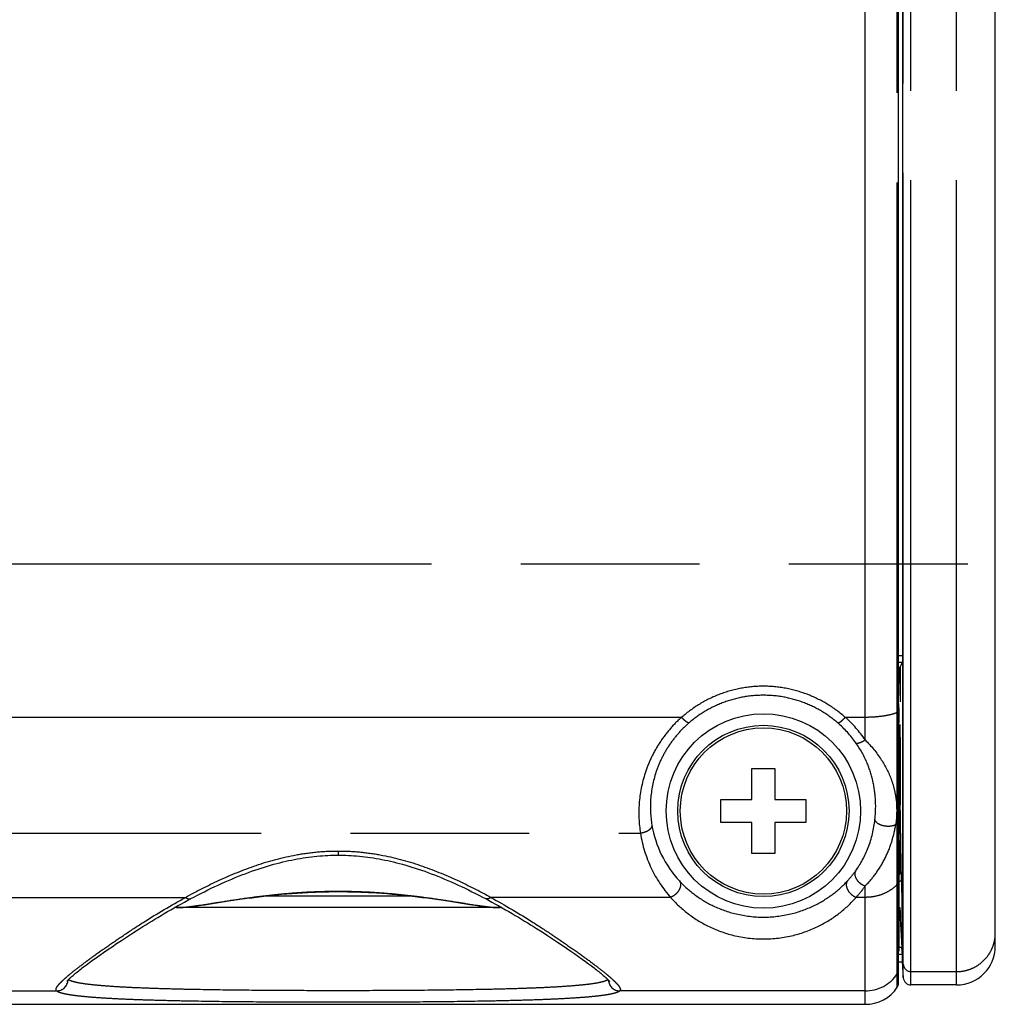
# Paper-space layout 'LH-200_APPEARANCE_1_2' of a CAD drawing. Units: millimetres. Extents: x 0 to 841, y 0 to 594.
# Drawn here: x 548 to 574, y 245 to 270 of the extents above; entities that cross this region are included whole.
import ezdxf

# ---------------------------------------------------------------- set-up
doc = ezdxf.new("R2010")
doc.units = ezdxf.units.MM
doc.header["$LTSCALE"] = 46.255
doc.linetypes.add('PHANTOM', pattern=[0.8, 0.45, -0.05, 0.1, -0.05, 0.1, -0.05])
doc.layers.add('17_ALL_DRAFT_GEOM', color=7, linetype='CONTINUOUS')
doc.layers.add('18_ALL_DETAIL_ITEMS', color=7, linetype='CONTINUOUS')

psp = doc.layouts.new('LH-200_APPEARANCE_1_2')

# ---------------------------------------------------------------- linework, layer by layer
at = {"layer": '17_ALL_DRAFT_GEOM', "color": 7, "linetype": 'CONTINUOUS'}
for p, q in [((571.2288, 245.5335), (571.2287, 449.4807)), ((571.3315, 449.4807), (571.3315, 246.3259)), ((573.7315, 246.4807), (573.7315, 449.4807)), ((571.2313, 253.6243), (571.2288, 253.6223)), ((571.2313, 253.5967), (571.2293, 253.6227)), ((571.23, 253.5966), (571.2299, 253.6139)), ((571.2313, 253.6243), (571.3295, 253.8324)), ((571.2313, 253.6243), (571.2313, 253.5967)), ((571.264, 253.4329), (571.2651, 253.6959)), ((571.2651, 253.6959), (571.2779, 253.7048)), ((571.2753, 252.806), (571.278, 253.7232)), ((571.23, 253.5923), (571.23, 253.5967)), ((571.264, 253.4329), (571.2771, 253.4328)), ((571.264, 253.4329), (571.2771, 253.4328)), ((571.2753, 252.806), (571.264, 253.4329)), ((571.2303, 252.7517), (571.2288, 252.7519)), ((571.2303, 252.7517), (571.2333, 252.5522)), ((571.2333, 252.5522), (571.2378, 252.2599)), ((571.2415, 252.0049), (571.2378, 252.2599)), ((571.2599, 252.2127), (571.2722, 251.578)), ((571.2288, 251.8687), (571.2318, 251.8628)), ((571.2318, 251.8628), (571.2318, 246.3573)), ((571.246, 251.7194), (571.2415, 252.0049)), ((571.2502, 251.4643), (571.246, 251.7194)), ((571.2722, 251.578), (571.2716, 250.137)), ((571.2869, 249.1259), (571.2502, 251.4643)), ((571.272, 251.44), (571.2716, 251.1821)), ((571.2721, 251.5082), (571.272, 251.44)), ((567.4315, 251.0807), (568.0315, 251.0807)), ((567.4315, 250.2807), (567.4315, 251.0807)), ((568.0315, 251.0807), (568.0315, 250.2807)), ((571.2716, 251.1821), (571.2712, 250.7907)), ((571.26, 250.8402), (571.2713, 250.8395)), ((571.26, 250.8402), (571.2712, 250.8395)), ((571.2712, 250.7907), (571.2712, 250.4442)), ((571.2712, 250.4442), (571.2714, 250.2333)), ((566.6315, 250.2807), (567.4315, 250.2807)), ((566.6315, 249.6807), (566.6315, 250.2807)), ((568.0315, 250.2807), (568.8315, 250.2807)), ((568.8315, 250.2807), (568.8315, 249.6807)), ((571.2717, 250.0997), (571.2716, 250.137)), ((567.4315, 249.6807), (566.6315, 249.6807)), ((567.4315, 248.8807), (567.4315, 249.6807)), ((568.8315, 249.6807), (568.0315, 249.6807)), ((568.0315, 249.6807), (568.0315, 248.8807)), ((571.2766, 248.4538), (571.2662, 249.1123)), ((571.3018, 248.1853), (571.2869, 249.1259)), ((555.8209, 248.7653), (555.8938, 248.7762)), ((555.8938, 248.7762), (555.9662, 248.7861)), ((555.9662, 248.7861), (556.0382, 248.7952)), ((556.0382, 248.7952), (556.11, 248.8033)), ((556.11, 248.8033), (556.1814, 248.8105)), ((556.1814, 248.8105), (556.2525, 248.8168)), ((556.2525, 248.8168), (556.3234, 248.8223)), ((556.3234, 248.8223), (556.3941, 248.8269)), ((556.3941, 248.8269), (556.4646, 248.8306)), ((556.4646, 248.8306), (556.5351, 248.8334)), ((556.5351, 248.8334), (556.6055, 248.8354)), ((556.6055, 248.8354), (556.6759, 248.8365)), ((556.6759, 248.8365), (556.7315, 248.8367)), ((556.7315, 248.8367), (556.7857, 248.8365)), ((556.7857, 248.8365), (556.856, 248.8354)), ((556.856, 248.8354), (556.9264, 248.8334)), ((556.9264, 248.8334), (556.9969, 248.8306)), ((556.9969, 248.8306), (557.0674, 248.8269)), ((557.0674, 248.8269), (557.1381, 248.8224)), ((557.1381, 248.8224), (557.209, 248.817)), ((557.209, 248.817), (557.2801, 248.8107)), ((557.2801, 248.8107), (557.3515, 248.8035)), ((557.3515, 248.8035), (557.4232, 248.7954)), ((557.4232, 248.7954), (557.4952, 248.7863)), ((557.4952, 248.7863), (557.5677, 248.7764)), ((557.5677, 248.7764), (557.6405, 248.7655)), ((568.0315, 248.8807), (567.4315, 248.8807)), ((554.7405, 248.5044), (554.8219, 248.5302)), ((554.8219, 248.5302), (554.9027, 248.5548)), ((554.9027, 248.5548), (554.9828, 248.5783)), ((554.9828, 248.5783), (555.0622, 248.6007)), ((555.0622, 248.6007), (555.1409, 248.622)), ((555.1409, 248.622), (555.219, 248.6421)), ((555.219, 248.6421), (555.2964, 248.6612)), ((555.2964, 248.6612), (555.3731, 248.6791)), ((555.3731, 248.6791), (555.4492, 248.696)), ((555.4492, 248.696), (555.5246, 248.7119)), ((555.5246, 248.7119), (555.5995, 248.7267)), ((555.5995, 248.7267), (555.6738, 248.7406)), ((555.6738, 248.7406), (555.7476, 248.7534)), ((555.7476, 248.7534), (555.8209, 248.7653)), ((557.6405, 248.7655), (557.7138, 248.7537)), ((557.7138, 248.7537), (557.7876, 248.7408)), ((557.7876, 248.7408), (557.862, 248.727)), ((557.862, 248.727), (557.9368, 248.7122)), ((557.9368, 248.7122), (558.0123, 248.6964)), ((558.0123, 248.6964), (558.0884, 248.6795)), ((558.0884, 248.6795), (558.1651, 248.6615)), ((558.1651, 248.6615), (558.2425, 248.6425)), ((558.2425, 248.6425), (558.3206, 248.6224)), ((558.3206, 248.6224), (558.3993, 248.6011)), ((558.3993, 248.6011), (558.4787, 248.5788)), ((558.4787, 248.5788), (558.5589, 248.5553)), ((558.5589, 248.5553), (558.6396, 248.5306)), ((558.6396, 248.5306), (558.7211, 248.5048)), ((554.0659, 248.2562), (554.1522, 248.2912)), ((554.1522, 248.2912), (554.238, 248.3251)), ((554.238, 248.3251), (554.3233, 248.3579)), ((554.3233, 248.3579), (554.408, 248.3895)), ((554.408, 248.3895), (554.492, 248.42)), ((554.492, 248.42), (554.5755, 248.4493)), ((554.5755, 248.4493), (554.6583, 248.4774)), ((554.6583, 248.4774), (554.7405, 248.5044)), ((558.7211, 248.5048), (558.8033, 248.4779)), ((558.8033, 248.4779), (558.8861, 248.4498)), ((558.8861, 248.4498), (558.9696, 248.4205)), ((558.9696, 248.4205), (559.0537, 248.39)), ((559.0537, 248.39), (559.1384, 248.3584)), ((559.1384, 248.3584), (559.2236, 248.3256)), ((559.2236, 248.3256), (559.3095, 248.2917)), ((559.3095, 248.2917), (559.3958, 248.2567)), ((553.4492, 247.9807), (553.5384, 248.0232)), ((553.5384, 248.0232), (553.6273, 248.0646)), ((553.6273, 248.0646), (553.7159, 248.1051)), ((553.7159, 248.1051), (553.804, 248.1445)), ((553.804, 248.1445), (553.8918, 248.1828)), ((553.8918, 248.1828), (553.9791, 248.22)), ((553.9791, 248.22), (554.0659, 248.2562)), ((559.3958, 248.2567), (559.4826, 248.2206)), ((559.4826, 248.2206), (559.5699, 248.1833)), ((559.5699, 248.1833), (559.6577, 248.145)), ((559.6577, 248.145), (559.7459, 248.1056)), ((559.7459, 248.1056), (559.8344, 248.0652)), ((559.8344, 248.0652), (559.9234, 248.0238)), ((559.9234, 248.0238), (560.0126, 247.9813)), ((571.3018, 248.1853), (571.3316, 246.2889)), ((552.9988, 247.7543), (553.0893, 247.8014)), ((553.0893, 247.8014), (553.1797, 247.8476)), ((553.1797, 247.8476), (553.2698, 247.8929)), ((553.2698, 247.8929), (553.3596, 247.9373)), ((553.3596, 247.9373), (553.4492, 247.9807)), ((554.619, 247.7548), (554.7461, 247.7705)), ((554.7461, 247.7705), (554.8748, 247.7856)), ((554.8748, 247.7856), (555.005, 247.8)), ((555.005, 247.8), (555.1363, 247.8136)), ((555.1363, 247.8136), (555.2688, 247.8264)), ((555.2688, 247.8264), (555.4022, 247.8382)), ((555.4022, 247.8382), (555.5364, 247.849)), ((555.5364, 247.849), (555.6713, 247.8588)), ((555.6713, 247.8588), (555.8069, 247.8675)), ((555.8069, 247.8675), (555.8748, 247.8714)), ((555.8748, 247.8714), (555.9429, 247.875)), ((555.9429, 247.875), (556.0111, 247.8784)), ((556.0111, 247.8784), (556.0794, 247.8814)), ((556.0794, 247.8814), (556.1478, 247.8842)), ((556.1478, 247.8842), (556.2162, 247.8867)), ((556.2162, 247.8867), (556.2847, 247.8888)), ((556.2847, 247.8888), (556.3533, 247.8907)), ((556.3533, 247.8907), (556.4219, 247.8922)), ((556.4219, 247.8922), (556.4905, 247.8934)), ((556.4905, 247.8934), (556.5592, 247.8944)), ((556.5592, 247.8944), (556.6279, 247.895)), ((556.6279, 247.895), (556.6966, 247.8953)), ((556.6966, 247.8953), (556.7653, 247.8953)), ((556.7653, 247.8953), (556.834, 247.895)), ((556.834, 247.895), (556.9027, 247.8944)), ((556.9027, 247.8944), (556.9713, 247.8935)), ((556.9713, 247.8935), (557.04, 247.8922)), ((557.04, 247.8922), (557.1086, 247.8907)), ((557.1086, 247.8907), (557.1772, 247.8888)), ((557.1772, 247.8888), (557.2457, 247.8867)), ((557.2457, 247.8867), (557.3141, 247.8842)), ((557.3141, 247.8842), (557.3825, 247.8815)), ((557.3825, 247.8815), (557.4508, 247.8784)), ((557.4508, 247.8784), (557.519, 247.8751)), ((557.519, 247.8751), (557.587, 247.8715)), ((557.587, 247.8715), (557.7229, 247.8633)), ((557.7229, 247.8633), (557.8581, 247.8541)), ((557.8581, 247.8541), (557.9927, 247.8438)), ((557.9927, 247.8438), (558.1266, 247.8325)), ((558.1266, 247.8325), (558.2595, 247.8202)), ((558.2595, 247.8202), (558.3914, 247.807)), ((558.3914, 247.807), (558.5222, 247.793)), ((558.5222, 247.793), (558.6517, 247.7783)), ((558.6517, 247.7783), (558.7796, 247.7628)), ((558.7796, 247.7628), (558.906, 247.7468)), ((560.0126, 247.9813), (560.1022, 247.9379)), ((560.1022, 247.9379), (560.1921, 247.8935)), ((560.1921, 247.8935), (560.2822, 247.8482)), ((560.2822, 247.8482), (560.3726, 247.8019)), ((560.3726, 247.8019), (560.4631, 247.7549)), ((552.4878, 247.475), (552.575, 247.5242)), ((552.575, 247.5242), (552.663, 247.5733)), ((552.663, 247.5733), (552.7519, 247.6221)), ((552.7519, 247.6221), (552.8415, 247.6707)), ((552.8391, 247.4991), (552.8798, 247.5035)), ((552.8415, 247.6707), (552.9207, 247.7131)), ((552.8798, 247.5035), (552.9212, 247.5083)), ((552.9207, 247.7131), (552.9988, 247.7543)), ((552.9212, 247.5083), (552.9632, 247.5134)), ((552.9632, 247.5134), (553.0059, 247.5189)), ((553.0059, 247.5189), (553.0933, 247.5306)), ((553.0933, 247.5306), (553.1834, 247.5434)), ((553.1834, 247.5434), (553.2763, 247.5571)), ((553.2763, 247.5571), (553.3238, 247.5642)), ((553.3238, 247.5642), (553.8423, 247.6444)), ((553.8423, 247.6444), (553.9552, 247.6616)), ((553.9552, 247.6616), (554.1294, 247.6876)), ((554.1294, 247.6876), (554.2486, 247.7048)), ((554.2486, 247.7048), (554.37, 247.7218)), ((554.37, 247.7218), (554.4935, 247.7385)), ((554.4935, 247.7385), (554.619, 247.7548)), ((558.906, 247.7468), (559.0305, 247.7303)), ((559.0305, 247.7303), (559.153, 247.7135)), ((559.153, 247.7135), (559.2733, 247.6963)), ((559.2733, 247.6963), (559.3914, 247.6791)), ((559.3914, 247.6791), (559.5637, 247.6532)), ((559.5637, 247.6532), (560.1384, 247.5643)), ((560.1384, 247.5643), (560.2789, 247.5435)), ((560.2789, 247.5435), (560.369, 247.5307)), ((560.369, 247.5307), (560.4564, 247.519)), ((560.4564, 247.519), (560.4991, 247.5135)), ((560.4631, 247.7549), (560.5422, 247.7131)), ((560.4991, 247.5135), (560.5411, 247.5084)), ((560.5411, 247.5084), (560.5825, 247.5036)), ((560.5422, 247.7131), (560.6205, 247.6713)), ((560.5825, 247.5036), (560.6232, 247.4992)), ((560.6205, 247.6713), (560.7101, 247.6227)), ((560.7101, 247.6227), (560.7989, 247.5739)), ((560.7989, 247.5739), (560.887, 247.5248)), ((560.887, 247.5248), (560.9741, 247.4756)), ((552.0672, 247.2294), (552.1491, 247.2783)), ((552.1491, 247.2783), (552.2322, 247.3274)), ((552.2322, 247.3274), (552.3164, 247.3766)), ((552.3164, 247.3766), (552.4016, 247.4258)), ((552.4016, 247.4258), (552.4878, 247.475)), ((560.9652, 247.4807), (552.4978, 247.4807)), ((552.5419, 247.4807), (552.5422, 247.4807)), ((552.5422, 247.4807), (552.571, 247.4809)), ((552.571, 247.4809), (552.6076, 247.4818)), ((552.6076, 247.4818), (552.6449, 247.4834)), ((552.6449, 247.4834), (552.6826, 247.4856)), ((552.6826, 247.4856), (552.7207, 247.4883)), ((552.7207, 247.4883), (552.7596, 247.4914)), ((552.7596, 247.4914), (552.7991, 247.4951)), ((552.7991, 247.4951), (552.8391, 247.4991)), ((560.6232, 247.4992), (560.6633, 247.4951)), ((560.6633, 247.4951), (560.7028, 247.4915)), ((560.7028, 247.4915), (560.7416, 247.4883)), ((560.7416, 247.4883), (560.7798, 247.4856)), ((560.7798, 247.4856), (560.8175, 247.4835)), ((560.8175, 247.4835), (560.8548, 247.4819)), ((560.8548, 247.4819), (560.8914, 247.4809)), ((560.8914, 247.4809), (560.9208, 247.4807)), ((560.9741, 247.4756), (561.0604, 247.4264)), ((561.0604, 247.4264), (561.1456, 247.3772)), ((561.1456, 247.3772), (561.2298, 247.3279)), ((561.2298, 247.3279), (561.3129, 247.2789)), ((561.3129, 247.2789), (561.3948, 247.23)), ((571.2318, 247.4807), (571.2601, 247.4807)), ((571.2545, 247.4807), (571.2548, 247.4716)), ((571.2601, 247.4807), (571.3316, 246.2889)), ((551.6759, 246.9895), (551.7515, 247.0367)), ((551.7515, 247.0367), (551.8285, 247.0843)), ((551.8285, 247.0843), (551.9068, 247.1324)), ((551.9068, 247.1324), (551.9863, 247.1807)), ((551.9863, 247.1807), (552.0672, 247.2294)), ((561.3948, 247.23), (561.4757, 247.1813)), ((561.4757, 247.1813), (561.5552, 247.133)), ((561.5552, 247.133), (561.6335, 247.0849)), ((561.6335, 247.0849), (561.7105, 247.0373)), ((561.7105, 247.0373), (561.7862, 246.9901)), ((571.27, 247.2068), (571.3151, 246.4521)), ((551.2521, 246.7182), (551.3875, 246.8062)), ((551.3875, 246.8062), (551.5288, 246.8967)), ((551.5288, 246.8967), (551.6017, 246.9428)), ((551.6017, 246.9428), (551.6759, 246.9895)), ((561.7862, 246.9901), (561.8604, 246.9434)), ((561.8604, 246.9434), (562.0046, 246.8517)), ((562.0046, 246.8517), (562.143, 246.7624)), ((562.143, 246.7624), (562.2755, 246.6758)), ((550.8809, 246.4708), (550.9988, 246.5504)), ((550.9988, 246.5504), (551.1225, 246.6329)), ((551.1225, 246.6329), (551.2521, 246.7182)), ((562.2755, 246.6758), (562.4022, 246.5918)), ((562.4022, 246.5918), (562.5231, 246.5108)), ((562.5231, 246.5108), (562.6381, 246.4327)), ((550.4673, 246.183), (550.5621, 246.2503)), ((550.5621, 246.2503), (550.6626, 246.3207)), ((550.6626, 246.3207), (550.7688, 246.3942)), ((550.7688, 246.3942), (550.8809, 246.4708)), ((562.6381, 246.4327), (562.7473, 246.3576)), ((562.7473, 246.3576), (562.8507, 246.2856)), ((562.8507, 246.2856), (562.9483, 246.2167)), ((571.2288, 246.3573), (571.2318, 246.3573)), ((571.3255, 246.2697), (571.3255, 246.081)), ((571.3315, 246.3259), (571.3315, 246.2889)), ((550.1457, 245.9465), (550.2175, 246.0006)), ((550.2175, 246.0006), (550.295, 246.0581)), ((550.295, 246.0581), (550.3783, 246.1189)), ((550.3783, 246.1189), (550.4673, 246.183)), ((562.9483, 246.2167), (563.0402, 246.151)), ((563.0402, 246.151), (563.1264, 246.0886)), ((563.1264, 246.0886), (563.2069, 246.0294)), ((563.2069, 246.0294), (563.2816, 245.9735)), ((571.2288, 246.0818), (571.3255, 246.081)), ((571.3255, 246.081), (571.3502, 245.6687)), ((549.8529, 245.7108), (549.8725, 245.7278)), ((549.8725, 245.7278), (549.8935, 245.7458)), ((549.8935, 245.7458), (549.9159, 245.7646)), ((549.9159, 245.7646), (549.9396, 245.7842)), ((549.9396, 245.7842), (549.9648, 245.8048)), ((549.9648, 245.8048), (549.9914, 245.8263)), ((549.9914, 245.8263), (550.0193, 245.8486)), ((550.0193, 245.8486), (550.0488, 245.8718)), ((550.0488, 245.8718), (550.0796, 245.8958)), ((550.0796, 245.8958), (550.1119, 245.9207)), ((550.1119, 245.9207), (550.1457, 245.9465)), ((563.2816, 245.9735), (563.3168, 245.9469)), ((563.3168, 245.9469), (563.3506, 245.9211)), ((563.3506, 245.9211), (563.3829, 245.8962)), ((563.3829, 245.8962), (563.4137, 245.8721)), ((563.4137, 245.8721), (563.4432, 245.8489)), ((563.4432, 245.8489), (563.4712, 245.8266)), ((563.4712, 245.8266), (563.4978, 245.8051)), ((563.4978, 245.8051), (563.523, 245.7846)), ((563.523, 245.7846), (563.5468, 245.7649)), ((563.5468, 245.7649), (563.5691, 245.746)), ((563.5691, 245.746), (563.5901, 245.7281)), ((563.5901, 245.7281), (563.6098, 245.711)), ((549.7102, 245.5678), (549.71, 245.5674)), ((549.71, 245.5674), (549.7101, 245.5675)), ((549.7101, 245.5675), (549.7104, 245.568)), ((549.7103, 245.5679), (549.7102, 245.5678)), ((549.7104, 245.568), (549.711, 245.5689)), ((549.711, 245.5689), (549.7119, 245.5702)), ((549.7119, 245.5702), (549.7132, 245.5719)), ((549.7132, 245.5719), (549.7147, 245.5739)), ((549.7147, 245.5739), (549.7165, 245.5763)), ((549.7165, 245.5763), (549.7187, 245.579)), ((549.7187, 245.579), (549.7212, 245.5821)), ((549.7212, 245.5821), (549.7241, 245.5855)), ((549.7241, 245.5855), (549.7273, 245.5893)), ((549.7273, 245.5893), (549.7309, 245.5933)), ((549.7309, 245.5933), (549.7348, 245.5977)), ((549.7348, 245.5977), (549.7391, 245.6024)), ((549.7391, 245.6024), (549.7438, 245.6075)), ((549.7438, 245.6075), (549.749, 245.6129)), ((549.749, 245.6129), (549.7545, 245.6187)), ((549.7545, 245.6187), (549.7606, 245.6248)), ((549.7606, 245.6248), (549.7671, 245.6314)), ((549.7671, 245.6314), (549.7741, 245.6383)), ((549.7741, 245.6383), (549.7816, 245.6456)), ((549.7816, 245.6456), (549.7897, 245.6534)), ((549.7897, 245.6534), (549.7984, 245.6616)), ((549.7984, 245.6616), (549.805, 245.6677)), ((549.805, 245.6677), (549.8177, 245.6794)), ((549.8177, 245.6794), (549.8347, 245.6946)), ((549.8347, 245.6946), (549.8529, 245.7108)), ((563.6098, 245.711), (563.628, 245.6949)), ((563.628, 245.6949), (563.645, 245.6796)), ((563.645, 245.6796), (563.6579, 245.6677)), ((563.658, 245.6677), (563.6643, 245.6618)), ((563.6643, 245.6618), (563.673, 245.6536)), ((563.673, 245.6536), (563.6812, 245.6458)), ((563.6812, 245.6458), (563.6887, 245.6384)), ((563.6887, 245.6384), (563.6958, 245.6315)), ((563.6958, 245.6315), (563.7023, 245.625)), ((563.7023, 245.625), (563.7083, 245.6188)), ((563.7083, 245.6188), (563.7139, 245.613)), ((563.7139, 245.613), (563.719, 245.6076)), ((563.719, 245.6076), (563.7238, 245.6025)), ((563.7238, 245.6025), (563.7281, 245.5978)), ((563.7281, 245.5978), (563.732, 245.5934)), ((563.732, 245.5934), (563.7356, 245.5893)), ((563.7356, 245.5893), (563.7388, 245.5856)), ((563.7388, 245.5856), (563.7417, 245.5822)), ((563.7417, 245.5822), (563.7442, 245.5791)), ((563.7442, 245.5791), (563.7464, 245.5763)), ((563.7464, 245.5763), (563.7483, 245.5739)), ((563.7483, 245.5739), (563.7498, 245.5719)), ((563.7498, 245.5719), (563.751, 245.5702)), ((563.751, 245.5702), (563.7519, 245.5689)), ((563.7519, 245.5689), (563.7525, 245.568)), ((563.7525, 245.568), (563.7528, 245.5677)), ((572.7315, 245.4807), (571.5498, 245.4807)), ((425.0977, 244.9807), (570.3653, 244.9807))]:
    psp.add_line(p, q, dxfattribs=at)
psp.add_circle((567.7315, 249.9807), 2.15, dxfattribs=at)
for centre, radius, start, end in [((202.2083, 253.0549), 369.0221, 359.952923, 0.083421), ((571.1164, 249.1099), 0.1498, 0.88653, 39.62945), ((571.1269, 248.4514), 0.1498, 314.49243, 0.92465), ((521.2514, 243.4584), 50.1531, 3.25773, 3.4221), ((572.7315, 246.4807), 1, 270, 360), ((571.0288, 245.5335), 0.2, 326.01597, 360), ((571.5498, 245.6807), 0.2, 183.43363, 270), ((570.3655, 245.9807), 1, 270, 326.01597)]:
    psp.add_arc(centre, radius, start, end, dxfattribs=at)
for points, knots in [([(571.3315, 253.9969), (571.3315, 253.9756), (571.3314, 253.9449), (571.3312, 253.9061), (571.331, 253.882), (571.3307, 253.8623), (571.3304, 253.8488), (571.3301, 253.8407), (571.33, 253.8366), (571.3297, 253.834), (571.3297, 253.8327), (571.3295, 253.8324)], [0, 0, 0, 0, 0.3883519, 0.5589021, 0.7069172, 0.8280948, 0.9189145, 0.9520812, 0.9767479, 0.992745, 1, 1, 1, 1]), ([(571.26, 250.8402), (571.2589, 251.0036), (571.2585, 251.4611), (571.2592, 251.9185), (571.2599, 252.2127)], [0, 0, 0, 0, 0.3570632, 1, 1, 1, 1]), ([(571.2548, 247.4716), (571.2564, 247.4394), (571.2616, 247.3512), (571.2667, 247.2629), (571.27, 247.2068)], [0, 0, 0, 0, 0.364198, 1, 1, 1, 1]), ([(571.3235, 246.3085), (571.324, 246.2993), (571.3245, 246.2864), (571.3255, 246.2734), (571.3255, 246.2697)], [0, 0, 0, 0, 0.709359, 1, 1, 1, 1])]:
    psp.add_open_spline(points, degree=3, knots=knots, dxfattribs=at)
at = {"layer": '18_ALL_DETAIL_ITEMS', "color": 7, "linetype": 'PHANTOM'}
for p, q in [((570.3655, 251.8191), (570.3655, 449.4807)), ((571.1947, 245.4217), (571.1945, 449.4807)), ((571.3502, 245.6687), (571.3502, 449.4807)), ((571.5498, 245.4807), (571.5498, 449.4807)), ((572.7315, 245.4807), (572.7315, 449.4807)), ((501.324, 256.3701), (573.7315, 256.3701)), ((571.2288, 253.9979), (571.3315, 253.9979)), ((571.2288, 253.8324), (571.3295, 253.8324)), ((565.6116, 252.4013), (500.848, 252.4013)), ((570.3655, 252.4013), (569.8513, 252.4013)), ((571.2343, 252.0048), (571.2288, 251.9992)), ((571.2343, 252.0048), (571.2415, 252.0049)), ((571.2363, 251.878), (571.2343, 252.0048)), ((571.2368, 251.8462), (571.2363, 251.878)), ((571.2388, 251.7193), (571.2368, 251.8462)), ((571.2388, 251.7193), (571.2318, 251.7261)), ((571.2388, 251.7193), (571.246, 251.7194)), ((571.2288, 250.0804), (571.2318, 250.0804)), ((496.9189, 249.4043), (564.5502, 249.4043)), ((571.2796, 249.1258), (571.2662, 249.1123)), ((571.2796, 249.1258), (571.2869, 249.1259)), ((571.2904, 248.4403), (571.2796, 249.1258)), ((556.7315, 248.9452), (556.7315, 248.8367)), ((571.2288, 248.6337), (571.2318, 248.6337)), ((571.2904, 248.4403), (571.2766, 248.4538)), ((571.2904, 248.4403), (571.2978, 248.4404)), ((570.3655, 244.9807), (570.3655, 248.0414)), ((558.6309, 247.7807), (554.8321, 247.7807)), ((434.4471, 247.7467), (552.78, 247.7467)), ((565.3295, 247.7467), (560.683, 247.7467)), ((570.3655, 247.7467), (570.1335, 247.7467)), ((571.2318, 247.2068), (571.27, 247.2068)), ((571.2288, 246.4756), (571.2318, 246.4756)), ((571.3255, 246.2697), (571.2288, 246.2705)), ((571.3151, 246.4521), (571.2318, 246.4528)), ((571.3502, 246.0145), (571.3315, 246.3259)), ((571.5498, 245.8268), (572.7315, 245.8268)), ((425.0975, 245.3278), (549.4451, 245.3278)), ((570.3655, 245.3278), (564.0179, 245.3278))]:
    psp.add_line(p, q, dxfattribs=at)
for radius in [2.5149, 2.2153]:
    psp.add_circle((567.7315, 249.9807), radius, dxfattribs=at)
for centre, radius, start, end in [((567.6719, 249.9585), 3.2737, 34.6337, 48.25998), ((567.76, 250.0621), 2.9007, 35.40822, 49.1869), ((571.085, 252.0031), 0.2989, 59.25702, 61.24125), ((571.0836, 252.0028), 0.1507, 0.76352, 15.5387), ((571.0878, 251.7166), 0.151, 342.51671, 1.00618), ((571.0891, 251.717), 0.2996, 298.44586, 302.52806), ((567.6268, 250.0856), 2.8184, 189.5495, 222.82194), ((570.7164, 250.2123), 0.7279, 306.91957, 311.07048), ((571.1297, 249.1229), 0.3001, 59.28013, 70.09864), ((571.1303, 249.1241), 0.1492, 6.57217, 47.12996), ((571.1291, 249.1238), 0.1504, 0.7494, 6.61065), ((567.8249, 250.094), 2.8324, 317.20916, 323.93739), ((571.1412, 248.4372), 0.1491, 307.41138, 355.26943), ((571.1398, 248.4375), 0.1506, 355.21792, 1.06121), ((567.7217, 249.8835), 3.2223, 318.45977, 325.13244), ((571.1407, 248.4381), 0.2998, 287.70559, 288.06785), ((571.1403, 248.4389), 0.3007, 288.09461, 302.50157), ((571.5497, 246.0267), 0.1998, 183.4971, 270.0542), ((570.3658, 246.3283), 1.0005, 269.9817, 325.93964), ((571.0295, 245.8796), 0.1993, 325.95823, 359.99601), ((549.4437, 245.6286), 0.3008, 270.25708, 355.96004), ((564.0193, 245.6286), 0.3008, 184.04015, 269.74292)]:
    psp.add_arc(centre, radius, start, end, dxfattribs=at)
for points, knots in [([(567.7315, 253.206), (567.5389, 253.206), (567.1532, 253.1708), (566.5953, 253.0144), (566.0771, 252.7616), (565.7676, 252.5347), (565.6249, 252.4094)], [0, 0, 0, 0, 0.2513511, 0.5022402, 0.7520718, 1, 1, 1, 1]), ([(569.8386, 252.4089), (569.6958, 252.5344), (569.3863, 252.7614), (568.8679, 253.0143), (568.31, 253.1707), (567.9241, 253.206), (567.7315, 253.206)], [0, 0, 0, 0, 0.247926, 0.4977572, 0.7486469, 1, 1, 1, 1]), ([(567.7315, 252.9727), (567.5558, 252.9727), (567.2041, 252.9412), (566.695, 252.8014), (566.2212, 252.5747), (565.9378, 252.3705), (565.8071, 252.2575)], [0, 0, 0, 0, 0.2516019, 0.5026621, 0.7524707, 1, 1, 1, 1]), ([(569.6559, 252.2575), (569.5252, 252.3705), (569.2417, 252.5747), (568.768, 252.8014), (568.2589, 252.9412), (567.9071, 252.9727), (567.7315, 252.9727)], [0, 0, 0, 0, 0.2475285, 0.4973369, 0.7483969, 1, 1, 1, 1]), ([(565.6116, 252.4013), (565.5007, 252.3024), (565.2936, 252.0905), (565.0311, 251.737), (564.8214, 251.3588), (564.6165, 250.8427), (564.4875, 250.1839), (564.5103, 249.6553), (564.5502, 249.4043)], [0, 0, 0, 0, 0.1346876, 0.2675068, 0.3978976, 0.5253517, 0.7696416, 1, 1, 1, 1]), ([(565.6117, 252.4013), (565.6126, 252.4008), (565.6145, 252.3999), (565.6167, 252.4006), (565.6174, 252.4013)], [0, 0, 0, 0, 0.5032358, 1, 1, 1, 1]), ([(565.8071, 252.2575), (565.8036, 252.2559), (565.7935, 252.256), (565.7773, 252.2621), (565.7566, 252.2737), (565.7323, 252.2908), (565.7101, 252.3087), (565.6909, 252.3254), (565.6782, 252.337), (565.6677, 252.3467), (565.6597, 252.3542), (565.6519, 252.3624), (565.644, 252.3708), (565.6348, 252.3781), (565.6271, 252.3845), (565.6235, 252.3916), (565.6223, 252.3995), (565.6234, 252.4056), (565.6249, 252.4094)], [0, 0, 0, 0, 0.045372, 0.1136118, 0.207837, 0.3274305, 0.4700639, 0.5489808, 0.6323583, 0.6756932, 0.7198039, 0.764371, 0.8099503, 0.8578159, 0.9051431, 0.9279869, 0.9516549, 1, 1, 1, 1]), ([(569.6559, 252.2575), (569.6593, 252.2559), (569.6694, 252.256), (569.6856, 252.2621), (569.7062, 252.2736), (569.7305, 252.2907), (569.7527, 252.3085), (569.7719, 252.3252), (569.7872, 252.3393), (569.8005, 252.3513), (569.8107, 252.362), (569.8186, 252.3704), (569.8278, 252.3777), (569.8354, 252.3842), (569.8391, 252.3912), (569.8406, 252.399), (569.8399, 252.4051), (569.8386, 252.4089)], [0, 0, 0, 0, 0.0454348, 0.1136854, 0.2079169, 0.3275151, 0.4701634, 0.5490932, 0.6325052, 0.7199432, 0.7645655, 0.8102202, 0.8579642, 0.9052165, 0.9282055, 0.9519015, 1, 1, 1, 1]), ([(569.8455, 252.4013), (569.8462, 252.4005), (569.8485, 252.3996), (569.8504, 252.4007), (569.8513, 252.4013)], [0, 0, 0, 0, 0.4952877, 1, 1, 1, 1]), ([(571.1947, 252.5263), (571.143, 252.5045), (571.024, 252.4679), (570.8271, 252.4302), (570.6033, 252.4066), (570.4462, 252.4013), (570.3655, 252.4013)], [0, 0, 0, 0, 0.1995538, 0.4410943, 0.7127241, 1, 1, 1, 1]), ([(571.1947, 252.5263), (571.1997, 252.5284), (571.2087, 252.5327), (571.2197, 252.5404), (571.2269, 252.5487), (571.2288, 252.5551), (571.2288, 252.5579)], [0, 0, 0, 0, 0.335952, 0.6080522, 0.8228396, 1, 1, 1, 1]), ([(565.8071, 252.2575), (565.7062, 252.1703), (565.5176, 251.9833), (565.2784, 251.6704), (565.0876, 251.3354), (564.9027, 250.8798), (564.788, 250.3004), (564.8107, 249.8368), (564.8475, 249.618)], [0, 0, 0, 0, 0.1365105, 0.2707634, 0.4020769, 0.529853, 0.7728968, 1, 1, 1, 1]), ([(570.1242, 251.7428), (570.1326, 251.7349), (570.155, 251.7318), (570.1845, 251.7358), (570.2148, 251.7439), (570.2488, 251.7567), (570.3006, 251.7804), (570.3394, 251.8026), (570.3655, 251.8191)], [0, 0, 0, 0, 0.1316548, 0.2289024, 0.3483067, 0.4882852, 0.6460551, 1, 1, 1, 1]), ([(570.6185, 249.7615), (570.6372, 249.9342), (570.645, 250.2735), (570.5727, 250.7768), (570.4098, 251.2746), (570.2335, 251.5891), (570.1242, 251.7428)], [0, 0, 0, 0, 0.2500921, 0.4856349, 0.728643, 1, 1, 1, 1]), ([(570.3655, 251.8191), (570.5199, 251.6626), (570.7853, 251.341), (571.0179, 250.8863), (571.1267, 250.521), (571.1913, 250.1348), (571.1826, 249.8326), (571.1537, 249.6304)], [0, 0, 0, 0, 0.2733383, 0.5142336, 0.6292563, 0.7460216, 1, 1, 1, 1]), ([(564.8475, 249.618), (564.8481, 249.6061), (564.8449, 249.5808), (564.8282, 249.5445), (564.8006, 249.5102), (564.7488, 249.4667), (564.6647, 249.4254), (564.5896, 249.4085), (564.5502, 249.4043)], [0, 0, 0, 0, 0.0905915, 0.1892313, 0.2994474, 0.4222369, 0.6995078, 1, 1, 1, 1]), ([(570.1145, 248.4267), (570.2496, 248.6121), (570.4798, 249.0399), (570.5915, 249.5127), (570.6185, 249.7615)], [0, 0, 0, 0, 0.478379, 1, 1, 1, 1]), ([(570.3655, 248.0414), (570.4644, 248.1407), (570.6531, 248.3639), (570.8863, 248.7465), (571.0618, 249.1742), (571.1319, 249.4777), (571.1537, 249.6304)], [0, 0, 0, 0, 0.233468, 0.484225, 0.7431361, 1, 1, 1, 1]), ([(570.6638, 249.6816), (570.6508, 249.6929), (570.6292, 249.7163), (570.6187, 249.7474), (570.6185, 249.7615)], [0, 0, 0, 0, 0.5498328, 1, 1, 1, 1]), ([(570.6638, 249.6816), (570.6776, 249.6697), (570.7104, 249.6478), (570.7891, 249.613), (570.9018, 249.5887), (571.0172, 249.5891), (571.1012, 249.607), (571.1378, 249.6216), (571.1537, 249.6304)], [0, 0, 0, 0, 0.1063144, 0.228152, 0.5002746, 0.7722419, 0.893902, 1, 1, 1, 1]), ([(571.1947, 249.6636), (571.2048, 249.6724), (571.2218, 249.692), (571.2288, 249.7175), (571.2288, 249.7293)], [0, 0, 0, 0, 0.5324592, 1, 1, 1, 1]), ([(564.5502, 249.4043), (564.5998, 249.0923), (564.7846, 248.4937), (565.1299, 247.9718), (565.3295, 247.7467)], [0, 0, 0, 0, 0.512157, 1, 1, 1, 1]), ([(552.78, 247.7467), (553.0658, 247.9037), (553.6625, 248.2089), (554.6138, 248.5979), (555.4686, 248.8284), (556.1838, 248.928), (556.5486, 248.9452), (556.7315, 248.9452)], [0, 0, 0, 0, 0.2345228, 0.4814306, 0.7378211, 0.8685285, 1, 1, 1, 1]), ([(556.7315, 248.9452), (556.9143, 248.9452), (557.2792, 248.928), (557.9943, 248.8284), (558.8492, 248.5979), (559.8005, 248.2089), (560.3971, 247.9037), (560.683, 247.7467)], [0, 0, 0, 0, 0.1314714, 0.2621785, 0.5185691, 0.7654812, 1, 1, 1, 1]), ([(570.1145, 248.4267), (570.1063, 248.4123), (570.0949, 248.379), (570.095, 248.3241), (570.1109, 248.2664), (570.1527, 248.1877), (570.2351, 248.1022), (570.3202, 248.0562), (570.3655, 248.0414)], [0, 0, 0, 0, 0.0967516, 0.2014473, 0.3172434, 0.4442663, 0.7206263, 1, 1, 1, 1]), ([(565.5596, 248.1699), (565.5699, 248.1559), (565.5858, 248.122), (565.5911, 248.064), (565.5795, 248.0012), (565.542, 247.9142), (565.4623, 247.8177), (565.3759, 247.7639), (565.3295, 247.7467)], [0, 0, 0, 0, 0.0967732, 0.2020659, 0.3190728, 0.447561, 0.7251837, 1, 1, 1, 1]), ([(565.5596, 248.1699), (565.68, 248.0397), (565.9529, 247.7953), (566.4462, 247.4994), (567.0464, 247.2877), (567.4938, 247.2352), (567.7315, 247.2352)], [0, 0, 0, 0, 0.2190802, 0.4495849, 0.7063262, 1, 1, 1, 1]), ([(567.7315, 247.2352), (567.9692, 247.2352), (568.4166, 247.2877), (569.0168, 247.4994), (569.51, 247.7953), (569.783, 248.0397), (569.9034, 248.1699)], [0, 0, 0, 0, 0.2936741, 0.5504167, 0.7809214, 1, 1, 1, 1]), ([(569.9034, 248.1699), (569.893, 248.1559), (569.8772, 248.122), (569.8718, 248.064), (569.8834, 248.0012), (569.921, 247.9142), (570.0007, 247.8177), (570.0871, 247.7639), (570.1335, 247.7467)], [0, 0, 0, 0, 0.0967732, 0.2020659, 0.3190728, 0.447561, 0.7251837, 1, 1, 1, 1]), ([(571.1947, 248.0868), (571.1478, 248.0331), (571.0358, 247.9353), (570.8348, 247.8283), (570.6071, 247.7617), (570.4465, 247.7467), (570.3655, 247.7467)], [0, 0, 0, 0, 0.2321012, 0.4784755, 0.7361462, 1, 1, 1, 1]), ([(571.1947, 248.0868), (571.2053, 248.099), (571.2225, 248.126), (571.2288, 248.1577), (571.2288, 248.173)], [0, 0, 0, 0, 0.5129921, 1, 1, 1, 1]), ([(552.5422, 247.4807), (552.5842, 247.4807), (552.6762, 247.4848), (552.8253, 247.499), (552.9971, 247.5208), (553.2686, 247.5606), (553.6562, 247.6235), (554.1737, 247.705), (554.7535, 247.7849), (555.3832, 247.8519), (556.0482, 247.8966), (556.7315, 247.9123), (557.4149, 247.8966), (558.0798, 247.8519), (558.7095, 247.7849), (559.2893, 247.705), (559.8068, 247.6235), (560.1944, 247.5606), (560.4659, 247.5208), (560.6377, 247.499), (560.7868, 247.4848), (560.8788, 247.4807), (560.9208, 247.4807)], [0, 0, 0, 0, 0.0149406, 0.0327361, 0.0533071, 0.0765367, 0.1303908, 0.1930057, 0.2629382, 0.3386111, 0.4182768, 0.5000023, 0.5817278, 0.6613933, 0.7370658, 0.8069979, 0.869612, 0.9234653, 0.9466944, 0.9672649, 0.9850599, 1, 1, 1, 1]), ([(549.6011, 245.5937), (549.6301, 245.6213), (549.6945, 245.6793), (549.8464, 245.8072), (550.078, 245.9883), (550.4025, 246.2286), (550.7837, 246.4987), (551.2164, 246.7933), (551.8794, 247.2252), (552.4081, 247.5424), (552.78, 247.7467)], [0, 0, 0, 0, 0.031254, 0.067594, 0.1549349, 0.260552, 0.3826671, 0.519403, 0.6689598, 1, 1, 1, 1]), ([(552.78, 247.7467), (552.7923, 247.7372), (552.8166, 247.7213), (552.8544, 247.7062), (552.89, 247.7023), (552.9116, 247.7083), (552.9207, 247.7131)], [0, 0, 0, 0, 0.3059722, 0.5702123, 0.7968247, 1, 1, 1, 1]), ([(560.683, 247.7467), (560.6707, 247.7372), (560.6464, 247.7213), (560.6086, 247.7062), (560.573, 247.7023), (560.5513, 247.7083), (560.5422, 247.7131)], [0, 0, 0, 0, 0.3059722, 0.5702123, 0.7968247, 1, 1, 1, 1]), ([(560.683, 247.7467), (561.0549, 247.5424), (561.5836, 247.2252), (562.2465, 246.7933), (562.6793, 246.4988), (563.0604, 246.2286), (563.385, 245.9883), (563.6165, 245.8072), (563.7684, 245.6793), (563.8329, 245.6213), (563.8619, 245.5937)], [0, 0, 0, 0, 0.331034, 0.4805916, 0.617332, 0.7394448, 0.8450619, 0.9324058, 0.968746, 1, 1, 1, 1]), ([(565.3295, 247.7467), (565.4626, 247.5965), (565.7647, 247.314), (566.3131, 246.9722), (566.9773, 246.73), (567.4712, 246.6703), (567.7315, 246.6703)], [0, 0, 0, 0, 0.222411, 0.4551044, 0.7115582, 1, 1, 1, 1]), ([(567.7315, 246.6703), (567.9918, 246.6703), (568.4857, 246.73), (569.1498, 246.9722), (569.6983, 247.314), (570.0004, 247.5965), (570.1335, 247.7467)], [0, 0, 0, 0, 0.2884381, 0.5448888, 0.7775844, 1, 1, 1, 1]), ([(572.7315, 245.8268), (572.7968, 245.8268), (572.9279, 245.8397), (573.1166, 245.8969), (573.2906, 245.9897), (573.4431, 246.1146), (573.5683, 246.2668), (573.6613, 246.4405), (573.7186, 246.6289), (573.7315, 246.7597), (573.7315, 246.8249)], [0, 0, 0, 0, 0.1251183, 0.2502186, 0.3752857, 0.5003092, 0.6252857, 0.7502187, 0.8751184, 1, 1, 1, 1]), ([(549.4451, 245.3278), (549.4401, 245.3329), (549.4321, 245.3458), (549.4305, 245.3702), (549.4383, 245.3976), (549.4545, 245.4287), (549.4791, 245.464), (549.5121, 245.5036), (549.5534, 245.5476), (549.5843, 245.5778), (549.6011, 245.5937)], [0, 0, 0, 0, 0.0646096, 0.132789, 0.2160515, 0.3209682, 0.450714, 0.6067758, 0.7898129, 1, 1, 1, 1]), ([(563.7088, 245.6184), (563.6985, 245.6103), (563.6715, 245.5951), (563.6223, 245.5761), (563.5583, 245.5576), (563.4444, 245.5319), (563.2654, 245.5035), (563.0085, 245.4742), (562.6972, 245.4481), (562.3343, 245.425), (561.9228, 245.4049), (561.4662, 245.3878), (560.9685, 245.3734), (560.2355, 245.3571), (559.2515, 245.3431), (558.0137, 245.334), (556.7315, 245.3311), (555.4493, 245.334), (554.2115, 245.3431), (553.2274, 245.3571), (552.4945, 245.3734), (551.9968, 245.3878), (551.5402, 245.4049), (551.1287, 245.425), (550.7657, 245.4481), (550.4545, 245.4742), (550.1975, 245.5035), (550.0186, 245.5319), (549.9047, 245.5576), (549.8407, 245.5761), (549.7914, 245.5951), (549.7644, 245.6103), (549.7542, 245.6184)], [0, 0, 0, 0, 0.0028154, 0.0065694, 0.0113128, 0.0170639, 0.0315938, 0.0501068, 0.0724754, 0.0985241, 0.1280384, 0.1607695, 0.1964378, 0.2347368, 0.3178836, 0.407337, 0.5, 0.592663, 0.6821164, 0.7652632, 0.8035622, 0.8392306, 0.8719616, 0.9014759, 0.9275246, 0.9498932, 0.9684062, 0.9829361, 0.9886872, 0.9934306, 0.9971846, 1, 1, 1, 1]), ([(563.8619, 245.5937), (563.8787, 245.5778), (563.9096, 245.5476), (563.9509, 245.5036), (563.9839, 245.464), (564.0085, 245.4287), (564.0247, 245.3976), (564.0325, 245.3702), (564.0309, 245.3458), (564.0228, 245.3329), (564.0179, 245.3278)], [0, 0, 0, 0, 0.2101869, 0.3932236, 0.5492856, 0.6790314, 0.7839483, 0.8672109, 0.9353904, 1, 1, 1, 1]), ([(564.0179, 245.3278), (564.0096, 245.3193), (563.9854, 245.3034), (563.9396, 245.2839), (563.878, 245.265), (563.8009, 245.2467), (563.7082, 245.2292), (563.5541, 245.2054), (563.3238, 245.179), (563.0038, 245.1519), (562.628, 245.1281), (562.1997, 245.1074), (561.7227, 245.0896), (561.2011, 245.0748), (560.4303, 245.0579), (559.3931, 245.0435), (558.0865, 245.0342), (556.7315, 245.0312), (555.3765, 245.0342), (554.0699, 245.0435), (553.0327, 245.0579), (552.2619, 245.0748), (551.7403, 245.0896), (551.2633, 245.1074), (550.835, 245.1281), (550.4592, 245.1519), (550.1392, 245.179), (549.9089, 245.2054), (549.7548, 245.2292), (549.6621, 245.2467), (549.5849, 245.265), (549.5234, 245.2839), (549.4776, 245.3034), (549.4534, 245.3193), (549.4451, 245.3278)], [0, 0, 0, 0, 0.0024495, 0.0058307, 0.0102161, 0.0156323, 0.0220865, 0.0295758, 0.0476177, 0.0696367, 0.0954583, 0.1248661, 0.1576076, 0.1933974, 0.2319208, 0.3157826, 0.4062168, 0.4999999, 0.5937831, 0.6842173, 0.7680791, 0.8066025, 0.8423923, 0.8751338, 0.9045417, 0.9303632, 0.9523822, 0.9704242, 0.9779135, 0.9843676, 0.9897839, 0.9941693, 0.9975505, 1, 1, 1, 1])]:
    psp.add_open_spline(points, degree=3, knots=knots, dxfattribs=at)
for points in [[(565.6174, 252.4013), (565.6195, 252.4043), (565.6218, 252.4073), (565.6249, 252.4094)], [(569.8386, 252.4089), (569.8415, 252.407), (569.8437, 252.4042), (569.8455, 252.4013)]]:
    psp.add_open_spline(points, degree=3, dxfattribs=at)

doc.saveas('drawing.dxf')
